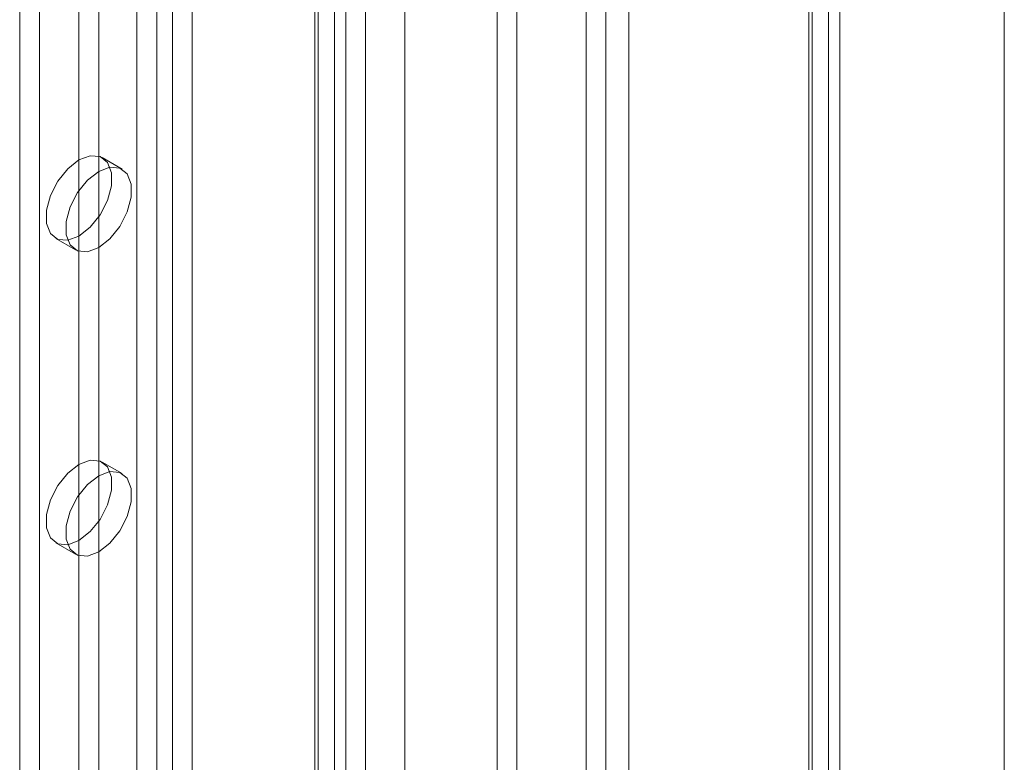
# Model space of a CAD drawing. Units: millimetres. Extents: x 63 to 4504, y 62 to 3032.
# Drawn here: x 4025 to 4067, y 2115 to 2147 of the extents above; entities that cross this region are included whole.
import ezdxf

# ---------------------------------------------------------------- set-up
doc = ezdxf.new("R2010")
doc.units = ezdxf.units.MM
doc.header["$LTSCALE"] = 2

msp = doc.modelspace()

# ---------------------------------------------------------------- linework, layer by layer
at = {"color": 7, "linetype": 'Continuous', "lineweight": 18}
for p, q in [((4066.8249, 1758.437), (4066.8249, 2411.6696)), ((4066.8249, 1760.3965), (4066.8249, 2411.6695)), ((4059.2754, 2407.4916), (4059.2754, 1759.5772)), ((4058.4268, 2407.0017), (4058.4268, 1759.0873)), ((4058.5674, 1759.0642), (4058.5674, 2406.6329)), ((4059.7674, 1759.0642), (4059.7674, 2406.6329)), ((4058.4268, 1759.0412), (4058.4268, 2406.2641)), ((4059.2754, 1758.5513), (4059.2754, 2405.7742)), ((4050.7028, 1787.3409), (4050.7028, 2403.3393)), ((4050.7028, 1786.3612), (4050.7028, 2402.3596)), ((4045.8945, 1774.441), (4045.8945, 2397.625)), ((4045.046, 1773.9512), (4045.046, 2397.1351)), ((4039.3891, 1780.8096), (4039.3891, 2396.808)), ((4041.0862, 1780.8096), (4041.0862, 2396.808)), ((4029.5769, 2379.548), (4029.5769, 1772.0416)), ((4031.9528, 2379.548), (4031.9528, 1772.0416)), ((4030.4254, 2379.0581), (4030.4254, 1771.5518)), ((4031.1042, 2379.0581), (4031.1042, 1771.5518)), ((4038.0622, 2376.0211), (4038.0622, 1768.5147)), ((4037.2136, 2375.5313), (4037.2136, 1768.0249)), ((4024.5423, 2375.3351), (4024.5423, 1770.4417)), ((4037.2136, 2375.1394), (4037.2136, 1767.633)), ((4037.3542, 1767.829), (4037.3542, 2375.3353)), ((4038.5542, 1767.829), (4038.5542, 2375.3353)), ((4025.3908, 2374.8453), (4025.3908, 1769.9518)), ((4038.0622, 2374.6495), (4038.0622, 1767.1432)), ((4049.7153, 2108.6503), (4049.7153, 2324.217)), ((4048.8668, 2108.1604), (4048.8668, 2323.7272)), ((4027.0879, 2208.9253), (4027.0879, 1922.1562)), ((4027.9364, 2208.4354), (4027.9364, 1921.6663)), ((4028.9363, 2140.9234), (4028.0878, 2141.4133)), ((4026.0879, 2137.9491), (4026.9365, 2137.4593)), ((4028.9363, 2127.8588), (4028.0878, 2128.3486)), ((4026.0879, 2124.8844), (4026.9365, 2124.3946))]:
    msp.add_line(p, q, dxfattribs=at)
at = {"color": 7, "linetype": 'Continuous', "lineweight": 18, "flags": 128}
for points in [[(4027.0879, 2138.0481), (4027.5716, 2138.4258), (4027.9969, 2138.955), (4028.3126, 2139.5717), (4028.4806, 2140.2016), (4028.4806, 2140.7688), (4028.3126, 2141.2048), (4027.9969, 2141.457), (4027.5716, 2141.495), (4027.0879, 2141.3143), (4026.6042, 2140.9366), (4026.1788, 2140.4074), (4025.8631, 2139.7907), (4025.6951, 2139.1608), (4025.6951, 2138.5936), (4025.8631, 2138.1576), (4026.1788, 2137.9054), (4026.6042, 2137.8674), (4027.0879, 2138.0481)], [(4027.9364, 2140.8244), (4027.4527, 2140.4467), (4027.0274, 2139.9176), (4026.7116, 2139.3009), (4026.5437, 2138.6709), (4026.5437, 2138.1038), (4026.7116, 2137.6678), (4027.0274, 2137.4156), (4027.4527, 2137.3775), (4027.9364, 2137.5583), (4028.4201, 2137.936), (4028.8454, 2138.4651), (4029.1611, 2139.0818), (4029.3291, 2139.7118), (4029.3291, 2140.2789), (4029.1611, 2140.7149), (4028.8454, 2140.9671), (4028.4201, 2141.0052), (4027.9364, 2140.8244)], [(4027.0879, 2124.9835), (4027.5716, 2125.3612), (4027.9969, 2125.8903), (4028.3126, 2126.507), (4028.4806, 2127.137), (4028.4806, 2127.7041), (4028.3126, 2128.1401), (4027.9969, 2128.3923), (4027.5716, 2128.4304), (4027.0879, 2128.2496), (4026.6042, 2127.8719), (4026.1788, 2127.3428), (4025.8631, 2126.7261), (4025.6951, 2126.0961), (4025.6951, 2125.529), (4025.8631, 2125.093), (4026.1788, 2124.8408), (4026.6042, 2124.8027), (4027.0879, 2124.9835)], [(4027.9364, 2127.7598), (4027.4527, 2127.3821), (4027.0274, 2126.8529), (4026.7116, 2126.2362), (4026.5437, 2125.6063), (4026.5437, 2125.0391), (4026.7116, 2124.6031), (4027.0274, 2124.3509), (4027.4527, 2124.3129), (4027.9364, 2124.4936), (4028.4201, 2124.8713), (4028.8454, 2125.4005), (4029.1611, 2126.0172), (4029.3291, 2126.6471), (4029.3291, 2127.2143), (4029.1611, 2127.6503), (4028.8454, 2127.9025), (4028.4201, 2127.9405), (4027.9364, 2127.7598)]]:
    msp.add_lwpolyline(points, dxfattribs=at)

doc.saveas('drawing.dxf')
